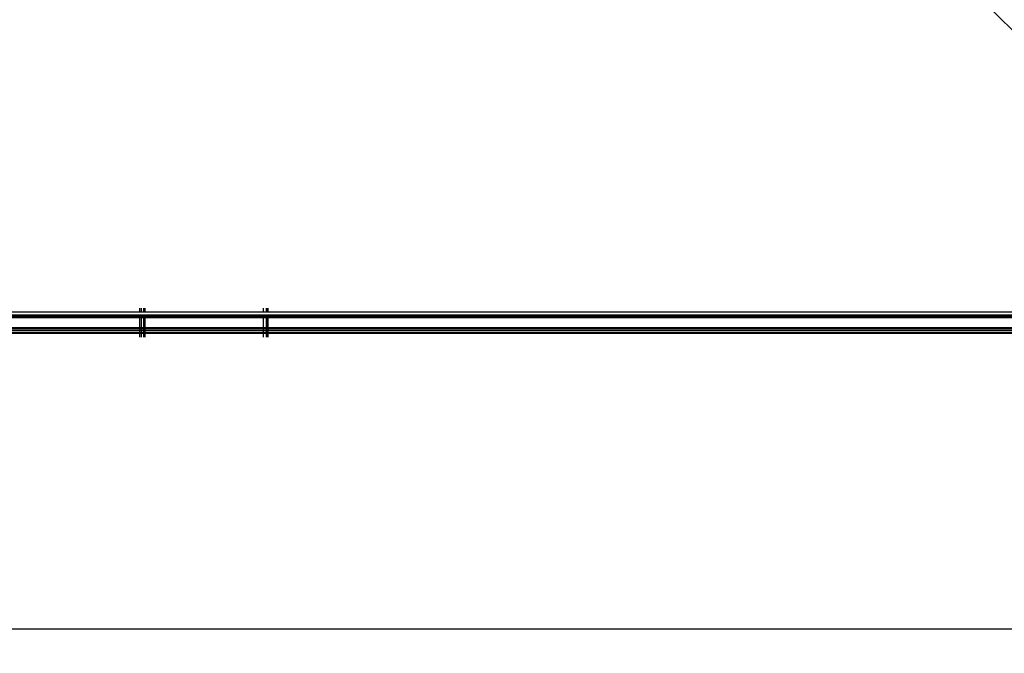
# Model space of a CAD drawing. Units: millimetres. Extents: x 1467 to 17512, y -626 to 11523.
# Drawn here: x 8127 to 8434, y 4835 to 5032 of the extents above; entities that cross this region are included whole.
import ezdxf

# ---------------------------------------------------------------- set-up
doc = ezdxf.new("R2010")
doc.units = ezdxf.units.MM
doc.layers.add('размеры', color=94, linetype='Continuous')
doc.dimstyles.get("Standard").update_dxf_attribs({"dimtxt": 1, "dimasz": 0.18, "dimexe": 0.18, "dimexo": 0.0625, "dimgap": 0.09, "dimtad": 0, "dimtih": 1, "dimtoh": 1, "dimdec": 0, "dimzin": 0, "dimdsep": 46, "dimtxsty": 'Standard', "dimcen": 0.09, "dimadec": 0, "dimazin": 0, "dimtfac": 1, "dimtdec": 4, "dimtofl": 0, "dimtmove": 0, "dimatfit": 3, "dimfxl": 1, "dimtolj": 1, "dimtzin": 0, "dimarcsym": 0})

# ---------------------------------------------------------------- blocks, each defined once
blk = doc.blocks.new('*D15')
at = {"layer": 'Defpoints', "color": 0}
for p in [(4492.06, 10003.22), (8642.77, -625.97), (17322.56, -625.97)]:
    blk.add_point(p, dxfattribs=at)
at = {"layer": 'размеры', "color": 0, "lineweight": -2}
for p, q in [((4498.31, 10003.22), (17340.56, 10003.22)), ((17322.56, 9985.22), (17322.56, 4747.62)), ((17322.56, -607.97), (17322.56, 4629.62)), ((8649.02, -625.97), (17340.56, -625.97))]:
    blk.add_line(p, q, dxfattribs=at)
at = {"layer": 'размеры', "color": 0}
for points in [[(17325.56, 9985.22), (17319.56, 9985.22), (17322.56, 10003.22)], [(17319.56, -607.97), (17325.56, -607.97), (17322.56, -625.97)]]:
    blk.add_solid(points, dxfattribs=at)
at = {"layer": 'размеры', "color": 0, "ltscale": 100, "insert": (17322.56, 4688.62), "char_height": 100, "attachment_point": 5}
blk.add_mtext('\\A1;10630', dxfattribs=at)
blk = doc.blocks.new('*D17')
at = {"layer": 'Defpoints', "color": 0}
for p in [(4959.82, 8094.61), (9745.07, 874.03), (16545.07, 874.03)]:
    blk.add_point(p, dxfattribs=at)
at = {"layer": 'размеры', "color": 0, "lineweight": -2}
for p, q in [((4966.07, 8094.61), (16563.07, 8094.61)), ((16545.07, 8076.61), (16545.07, 4543.32)), ((16545.07, 892.03), (16545.07, 4425.32)), ((9751.32, 874.03), (16563.07, 874.03))]:
    blk.add_line(p, q, dxfattribs=at)
at = {"layer": 'размеры', "color": 0}
for points in [[(16548.07, 8076.61), (16542.07, 8076.61), (16545.07, 8094.61)], [(16542.07, 892.03), (16548.07, 892.03), (16545.07, 874.03)]]:
    blk.add_solid(points, dxfattribs=at)
at = {"layer": 'размеры', "color": 0, "ltscale": 100, "insert": (16545.07, 4484.32), "char_height": 100, "attachment_point": 5}
blk.add_mtext('\\A1;7225', dxfattribs=at)
blk = doc.blocks.new('*D19')
at = {"layer": 'Defpoints', "color": 0}
for p in [(15816.55, 11457.81), (1467.43, 4834.69), (15816.55, 4834.69)]:
    blk.add_point(p, dxfattribs=at)
at = {"layer": 'размеры', "color": 0, "lineweight": -2}
for p, q in [((1467.43, 4840.94), (1467.43, 11475.81)), ((15816.55, 4840.94), (15816.55, 11475.81)), ((1485.43, 11457.81), (8424.65, 11457.81)), ((15798.55, 11457.81), (8859.32, 11457.81))]:
    blk.add_line(p, q, dxfattribs=at)
at = {"layer": 'размеры', "color": 0}
for points in [[(1485.43, 11460.81), (1485.43, 11454.81), (1467.43, 11457.81)], [(15798.55, 11454.81), (15798.55, 11460.81), (15816.55, 11457.81)]]:
    blk.add_solid(points, dxfattribs=at)
at = {"layer": 'размеры', "color": 0, "ltscale": 100, "insert": (8641.99, 11457.81), "char_height": 100, "attachment_point": 5}
blk.add_mtext('\\A1;14350', dxfattribs=at)
blk = doc.blocks.new('*D21')
at = {"layer": 'Defpoints', "color": 0}
for p in [(14619.06, 10877.19), (14619.06, 4877.19), (2967.7, 4781.89)]:
    blk.add_point(p, dxfattribs=at)
at = {"layer": 'размеры', "color": 0, "lineweight": -2}
for p, q in [((2967.7, 4788.14), (2967.7, 10895.19)), ((14619.06, 4883.44), (14619.06, 10895.19)), ((2985.7, 10877.19), (8584.38, 10877.19)), ((14601.06, 10877.19), (9002.38, 10877.19))]:
    blk.add_line(p, q, dxfattribs=at)
at = {"layer": 'размеры', "color": 0}
for points in [[(2985.7, 10880.19), (2985.7, 10874.19), (2967.7, 10877.19)], [(14601.06, 10874.19), (14601.06, 10880.19), (14619.06, 10877.19)]]:
    blk.add_solid(points, dxfattribs=at)
at = {"layer": 'размеры', "color": 0, "ltscale": 100, "insert": (8793.38, 10877.19), "char_height": 100, "attachment_point": 5}
blk.add_mtext('\\A1;11675', dxfattribs=at)

msp = doc.modelspace()

# ---------------------------------------------------------------- linework, layer by layer
for p, q in [((8524.3, 4941.04), (8428, 5037.34)), ((8164.47, 4941.04), (8164.47, 4942.19)), ((8164.87, 4942.19), (8164.87, 4941.04)), ((8165.63, 4941.04), (8165.63, 4942.19)), ((8165.97, 4942.19), (8165.97, 4941.04)), ((8202.97, 4941.04), (8202.97, 4942.19)), ((8203.81, 4942.19), (8203.81, 4941.04)), ((8204.06, 4941.04), (8204.06, 4942.19)), ((8204.34, 4942.19), (8204.34, 4941.04)), ((8204.47, 4941.04), (8204.47, 4942.19)), ((8164.47, 4941.04), (8099.47, 4941.04)), ((8164.47, 4940.07), (8099.47, 4940.07)), ((8164.47, 4939.59), (8099.47, 4939.59)), ((8164.47, 4939.42), (8099.47, 4939.42)), ((8164.47, 4939.19), (8099.47, 4939.19)), ((8164.87, 4941.04), (8164.47, 4941.04)), ((8164.47, 4939.59), (8164.47, 4940.07)), ((8164.87, 4940.07), (8164.47, 4940.07)), ((8164.47, 4939.42), (8164.47, 4939.59)), ((8164.87, 4939.59), (8164.47, 4939.59)), ((8164.47, 4939.19), (8164.47, 4939.42)), ((8164.87, 4939.42), (8164.47, 4939.42)), ((8164.47, 4936.19), (8164.47, 4939.19)), ((8164.87, 4939.19), (8164.47, 4939.19)), ((8165.63, 4941.04), (8164.87, 4941.04)), ((8165.63, 4940.07), (8164.87, 4940.07)), ((8164.87, 4940.07), (8164.87, 4939.59)), ((8164.87, 4939.59), (8164.87, 4939.42)), ((8165.63, 4939.59), (8164.87, 4939.59)), ((8164.87, 4939.42), (8164.87, 4939.19)), ((8165.63, 4939.42), (8164.87, 4939.42)), ((8164.87, 4939.19), (8164.87, 4936.19)), ((8165.63, 4939.19), (8164.87, 4939.19)), ((8165.97, 4941.04), (8165.63, 4941.04)), ((8165.97, 4940.07), (8165.63, 4940.07)), ((8165.63, 4939.59), (8165.63, 4940.07)), ((8165.63, 4939.42), (8165.63, 4939.59)), ((8165.97, 4939.59), (8165.63, 4939.59)), ((8165.63, 4939.19), (8165.63, 4939.42)), ((8165.97, 4939.42), (8165.63, 4939.42)), ((8165.63, 4936.19), (8165.63, 4939.19)), ((8165.97, 4939.19), (8165.63, 4939.19)), ((8202.97, 4941.04), (8165.97, 4941.04)), ((8202.97, 4940.07), (8165.97, 4940.07)), ((8165.97, 4940.07), (8165.97, 4939.59)), ((8165.97, 4939.59), (8165.97, 4939.42)), ((8202.97, 4939.59), (8165.97, 4939.59)), ((8165.97, 4939.42), (8165.97, 4939.19)), ((8202.97, 4939.42), (8165.97, 4939.42)), ((8165.97, 4939.19), (8165.97, 4936.19)), ((8202.97, 4939.19), (8165.97, 4939.19)), ((8203.81, 4941.04), (8202.97, 4941.04)), ((8202.97, 4939.59), (8202.97, 4940.07)), ((8203.81, 4940.07), (8202.97, 4940.07)), ((8202.97, 4939.42), (8202.97, 4939.59)), ((8203.81, 4939.59), (8202.97, 4939.59)), ((8202.97, 4939.19), (8202.97, 4939.42)), ((8203.81, 4939.42), (8202.97, 4939.42)), ((8202.97, 4936.19), (8202.97, 4939.19)), ((8203.81, 4939.19), (8202.97, 4939.19)), ((8204.06, 4941.04), (8203.81, 4941.04)), ((8204.06, 4940.07), (8203.81, 4940.07)), ((8203.81, 4940.07), (8203.81, 4939.59)), ((8203.81, 4939.59), (8203.81, 4939.42)), ((8204.06, 4939.59), (8203.81, 4939.59)), ((8203.81, 4939.42), (8203.81, 4939.19)), ((8204.06, 4939.42), (8203.81, 4939.42)), ((8203.81, 4939.19), (8203.81, 4936.19)), ((8204.06, 4939.19), (8203.81, 4939.19)), ((8204.34, 4941.04), (8204.06, 4941.04)), ((8204.34, 4940.07), (8204.06, 4940.07)), ((8204.06, 4939.59), (8204.06, 4940.07)), ((8204.06, 4939.42), (8204.06, 4939.59)), ((8204.34, 4939.59), (8204.06, 4939.59)), ((8204.06, 4939.19), (8204.06, 4939.42)), ((8204.34, 4939.42), (8204.06, 4939.42)), ((8204.06, 4936.19), (8204.06, 4939.19)), ((8204.34, 4939.19), (8204.06, 4939.19)), ((8204.47, 4941.04), (8204.34, 4941.04)), ((8204.47, 4940.07), (8204.34, 4940.07)), ((8204.34, 4940.07), (8204.34, 4939.59)), ((8204.34, 4939.59), (8204.34, 4939.42)), ((8204.47, 4939.59), (8204.34, 4939.59)), ((8204.34, 4939.42), (8204.34, 4939.19)), ((8204.47, 4939.42), (8204.34, 4939.42)), ((8204.34, 4939.19), (8204.34, 4936.19)), ((8204.47, 4939.19), (8204.34, 4939.19)), ((8524.3, 4941.04), (8204.47, 4941.04)), ((8525.27, 4940.07), (8204.47, 4940.07)), ((8204.47, 4939.59), (8204.47, 4940.07)), ((8204.47, 4939.42), (8204.47, 4939.59)), ((8525.75, 4939.59), (8204.47, 4939.59)), ((8204.47, 4939.19), (8204.47, 4939.42)), ((8525.92, 4939.42), (8204.47, 4939.42)), ((8204.47, 4936.19), (8204.47, 4939.19)), ((8526.15, 4939.19), (8204.47, 4939.19)), ((8099.47, 4936.19), (8164.47, 4936.19)), ((8164.47, 4935.96), (8164.47, 4936.19)), ((8164.47, 4936.19), (8164.87, 4936.19)), ((8164.87, 4936.19), (8164.87, 4935.96)), ((8164.87, 4936.19), (8165.63, 4936.19)), ((8165.63, 4935.96), (8165.63, 4936.19)), ((8165.63, 4936.19), (8165.97, 4936.19)), ((8165.97, 4936.19), (8165.97, 4935.96)), ((8165.97, 4936.19), (8202.97, 4936.19)), ((8202.97, 4935.96), (8202.97, 4936.19)), ((8202.97, 4936.19), (8203.81, 4936.19)), ((8203.81, 4936.19), (8203.81, 4935.96)), ((8203.81, 4936.19), (8204.06, 4936.19)), ((8204.06, 4935.96), (8204.06, 4936.19)), ((8204.06, 4936.19), (8204.34, 4936.19)), ((8204.34, 4936.19), (8204.34, 4935.96)), ((8204.34, 4936.19), (8204.47, 4936.19)), ((8204.47, 4935.96), (8204.47, 4936.19)), ((8204.47, 4936.19), (8529.15, 4936.19)), ((8164.47, 4935.96), (8099.47, 4935.96)), ((8164.47, 4935.79), (8099.47, 4935.79)), ((8164.47, 4935.31), (8099.47, 4935.31)), ((8164.47, 4934.69), (8099.47, 4934.69)), ((8164.47, 4934.34), (8099.47, 4934.34)), ((8164.47, 4935.79), (8164.47, 4935.96)), ((8164.87, 4935.96), (8164.47, 4935.96)), ((8164.47, 4935.31), (8164.47, 4935.79)), ((8164.87, 4935.79), (8164.47, 4935.79)), ((8164.47, 4934.69), (8164.47, 4935.31)), ((8164.87, 4935.31), (8164.47, 4935.31)), ((8164.47, 4934.34), (8164.47, 4934.69)), ((8164.87, 4934.69), (8164.47, 4934.69)), ((8164.47, 4933.19), (8164.47, 4934.34)), ((8164.87, 4934.34), (8164.47, 4934.34)), ((8164.87, 4935.96), (8164.87, 4935.79)), ((8165.63, 4935.96), (8164.87, 4935.96)), ((8164.87, 4935.79), (8164.87, 4935.31)), ((8165.63, 4935.79), (8164.87, 4935.79)), ((8164.87, 4935.31), (8164.87, 4934.69)), ((8165.63, 4935.31), (8164.87, 4935.31)), ((8164.87, 4934.69), (8164.87, 4934.34)), ((8165.63, 4934.69), (8164.87, 4934.69)), ((8164.87, 4934.34), (8164.87, 4933.19)), ((8165.63, 4934.34), (8164.87, 4934.34)), ((8165.63, 4935.79), (8165.63, 4935.96)), ((8165.97, 4935.96), (8165.63, 4935.96)), ((8165.63, 4935.31), (8165.63, 4935.79)), ((8165.97, 4935.79), (8165.63, 4935.79)), ((8165.63, 4934.69), (8165.63, 4935.31)), ((8165.97, 4935.31), (8165.63, 4935.31)), ((8165.63, 4934.34), (8165.63, 4934.69)), ((8165.97, 4934.69), (8165.63, 4934.69)), ((8165.64, 4933.19), (8165.63, 4934.34)), ((8165.97, 4934.34), (8165.63, 4934.34)), ((8165.97, 4935.96), (8165.97, 4935.79)), ((8202.97, 4935.96), (8165.97, 4935.96)), ((8165.97, 4935.79), (8165.97, 4935.31)), ((8202.97, 4935.79), (8165.97, 4935.79)), ((8165.97, 4935.31), (8165.97, 4934.69)), ((8202.97, 4935.31), (8165.97, 4935.31)), ((8165.97, 4934.69), (8165.97, 4934.34)), ((8202.97, 4934.69), (8165.97, 4934.69)), ((8165.97, 4934.34), (8165.97, 4933.19)), ((8202.97, 4934.34), (8165.97, 4934.34)), ((8202.97, 4935.79), (8202.97, 4935.96)), ((8203.81, 4935.96), (8202.97, 4935.96)), ((8202.97, 4935.31), (8202.97, 4935.79)), ((8203.81, 4935.79), (8202.97, 4935.79)), ((8202.97, 4934.69), (8202.97, 4935.31)), ((8203.81, 4935.31), (8202.97, 4935.31)), ((8202.97, 4934.34), (8202.97, 4934.69)), ((8203.81, 4934.69), (8202.97, 4934.69)), ((8202.97, 4933.19), (8202.97, 4934.34)), ((8203.81, 4934.34), (8202.97, 4934.34)), ((8203.81, 4935.96), (8203.81, 4935.79)), ((8204.06, 4935.96), (8203.81, 4935.96)), ((8203.81, 4935.79), (8203.81, 4935.31)), ((8204.06, 4935.79), (8203.81, 4935.79)), ((8203.81, 4935.31), (8203.81, 4934.69)), ((8204.06, 4935.31), (8203.81, 4935.31)), ((8203.81, 4934.69), (8203.81, 4934.34)), ((8204.06, 4934.69), (8203.81, 4934.69)), ((8203.81, 4934.34), (8203.81, 4933.19)), ((8204.06, 4934.34), (8203.81, 4934.34)), ((8204.06, 4935.79), (8204.06, 4935.96)), ((8204.34, 4935.96), (8204.06, 4935.96)), ((8204.06, 4935.31), (8204.06, 4935.79)), ((8204.34, 4935.79), (8204.06, 4935.79)), ((8204.06, 4934.69), (8204.06, 4935.31)), ((8204.34, 4935.31), (8204.06, 4935.31)), ((8204.06, 4934.34), (8204.06, 4934.69)), ((8204.34, 4934.69), (8204.06, 4934.69)), ((8204.06, 4933.19), (8204.06, 4934.34)), ((8204.34, 4934.34), (8204.06, 4934.34)), ((8204.34, 4935.96), (8204.34, 4935.79)), ((8204.47, 4935.96), (8204.34, 4935.96)), ((8204.34, 4935.79), (8204.34, 4935.31)), ((8204.47, 4935.79), (8204.34, 4935.79)), ((8204.34, 4935.31), (8204.34, 4934.69)), ((8204.47, 4935.31), (8204.34, 4935.31)), ((8204.34, 4934.69), (8204.34, 4934.34)), ((8204.47, 4934.69), (8204.34, 4934.69)), ((8204.34, 4934.34), (8204.34, 4933.19)), ((8204.47, 4934.34), (8204.34, 4934.34)), ((8204.47, 4935.79), (8204.47, 4935.96)), ((8529.38, 4935.96), (8204.47, 4935.96)), ((8204.47, 4935.31), (8204.47, 4935.79)), ((8529.47, 4935.79), (8204.47, 4935.79)), ((8204.47, 4934.69), (8204.47, 4935.31)), ((8529.47, 4935.31), (8204.47, 4935.31)), ((8204.47, 4934.34), (8204.47, 4934.69)), ((8529.47, 4934.69), (8204.47, 4934.69)), ((8204.47, 4933.19), (8204.47, 4934.34)), ((8529.47, 4934.34), (8204.47, 4934.34)), ((8517.49, 4842.19), (8089.11, 4842.19))]:
    msp.add_line(p, q)

# ---------------------------------------------------------------- dimensions: what is measured, and where the dimension line sits
at = {"layer": 'размеры'}
for base, p1, p2, text, picture, middle in [((15816.55, 11457.81), (1467.43, 4834.69), (15816.55, 4834.69), '14350', '*D19', (8641.99, 11457.81)), ((14619.06, 10877.19), (2967.7, 4781.89), (14619.06, 4877.19), '11675', '*D21', (8793.38, 10877.19))]:
    dim = msp.add_linear_dim(base=base, p1=p1, p2=p2, text=text, dimstyle='Standard', override={"dimscale": 100, "dimlfac": 1, "dimtxsty": 'Standard', "dimsah": 1, "dimtolj": 1}, dxfattribs=at)
    dim.commit()
    dim.dimension.update_dxf_attribs({"geometry": picture, "text_midpoint": middle})
for base, p1, p2, text, picture, middle in [((17322.56, -625.97), (4492.06, 10003.22), (8642.77, -625.97), '10630', '*D15', (17322.56, 4688.62)), ((16545.07, 874.03), (4959.82, 8094.61), (9745.07, 874.03), '7225', '*D17', (16545.07, 4484.32))]:
    dim = msp.add_linear_dim(base=base, p1=p1, p2=p2, angle=90, text=text, dimstyle='Standard', override={"dimscale": 100, "dimlfac": 1, "dimtxsty": 'Standard', "dimsah": 1, "dimtolj": 1}, dxfattribs=at)
    dim.commit()
    dim.dimension.update_dxf_attribs({"geometry": picture, "text_midpoint": middle})

doc.saveas('drawing.dxf')
